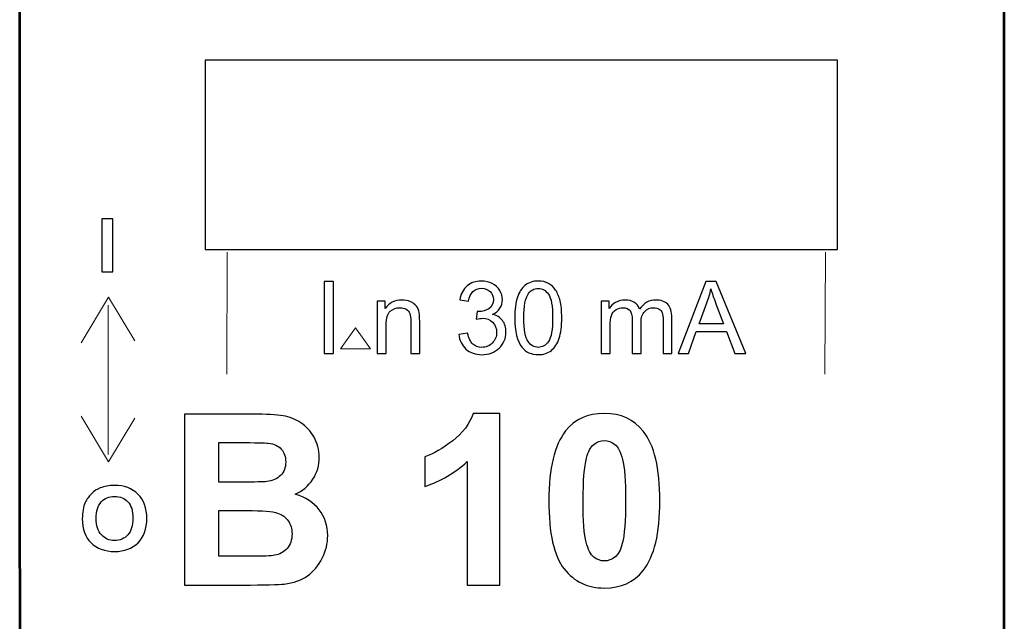
# Model space of a CAD drawing. Units: centimetres. Extents: x -44 to 43, y -59 to 59.
# Drawn here: x -37 to -36, y -31 to -30 of the extents above; entities that cross this region are included whole.
import ezdxf

# ---------------------------------------------------------------- set-up
doc = ezdxf.new("R2010")
doc.units = ezdxf.units.CM
doc.header["$MEASUREMENT"] = 0
doc.layers.add('Vrstva 1', color=7, linetype='Continuous')

msp = doc.modelspace()

# ---------------------------------------------------------------- linework, layer by layer
at = {"layer": 'Vrstva 1', "color": 250}
msp.add_lwpolyline([(-36.37139, -30.32), (-35.83397, -30.32), (-35.83397, -30.15894), (-36.37139, -30.15894), (-36.37139, -30.32)], close=True, dxfattribs=at)
at = {"layer": 'Vrstva 1', "color": 250, "lineweight": 53}
msp.add_open_spline([(-35.6926, -29.79341), (-35.6926, -29.79341), (-35.6926, -28.05314), (-35.6926, -28.05314), (-35.6926, -28.05314), (-35.6926, -28.05314), (-36.52911, -28.05314), (-36.52911, -28.05314), (-36.52911, -28.05314), (-36.52911, -28.05314), (-36.52882, -33.1292), (-36.52882, -33.1292), (-36.52882, -33.1292), (-36.52882, -33.1292), (-35.69231, -33.1292), (-35.69231, -33.1292), (-35.69231, -33.1292), (-35.69231, -33.1292), (-35.6926, -29.79341), (-35.6926, -29.79341)], degree=3, knots=[0, 0, 0, 0, 0.2, 0.2, 0.2, 0.2, 0.4, 0.4, 0.4, 0.4, 0.6, 0.6, 0.6, 0.6, 0.8, 0.8, 0.8, 0.8, 1, 1, 1, 1], dxfattribs=at)
at = {"layer": 'Vrstva 1', "color": 250}
for points, knots in [([(-36.45944, -30.33892), (-36.45944, -30.33892), (-36.45944, -30.29401), (-36.45944, -30.29401), (-36.45944, -30.29401), (-36.45944, -30.29401), (-36.45001, -30.29401), (-36.45001, -30.29401), (-36.45001, -30.29401), (-36.45001, -30.29401), (-36.45001, -30.33892), (-36.45001, -30.33892), (-36.45001, -30.33892), (-36.45001, -30.33892), (-36.45944, -30.33892), (-36.45944, -30.33892)], [0, 0, 0, 0, 0.25, 0.25, 0.25, 0.25, 0.5, 0.5, 0.5, 0.5, 0.75, 0.75, 0.75, 0.75, 1, 1, 1, 1]), ([(-36.27042, -30.40835), (-36.27042, -30.40835), (-36.27042, -30.3471), (-36.27042, -30.3471), (-36.27042, -30.3471), (-36.27042, -30.3471), (-36.26232, -30.3471), (-36.26232, -30.3471), (-36.26232, -30.3471), (-36.26232, -30.3471), (-36.26232, -30.40835), (-36.26232, -30.40835), (-36.26232, -30.40835), (-36.26232, -30.40835), (-36.27042, -30.40835), (-36.27042, -30.40835)], [0, 0, 0, 0, 0.25, 0.25, 0.25, 0.25, 0.5, 0.5, 0.5, 0.5, 0.75, 0.75, 0.75, 0.75, 1, 1, 1, 1]), ([(-36.15592, -30.39218), (-36.15592, -30.39218), (-36.1484, -30.39118), (-36.1484, -30.39118), (-36.1484, -30.39118), (-36.14753, -30.39544), (-36.14606, -30.39851), (-36.14399, -30.40039), (-36.14399, -30.40039), (-36.14191, -30.40227), (-36.13939, -30.40322), (-36.13641, -30.40322), (-36.13641, -30.40322), (-36.13287, -30.40322), (-36.12987, -30.40199), (-36.12744, -30.39954), (-36.12744, -30.39954), (-36.12501, -30.39708), (-36.12378, -30.39405), (-36.12378, -30.39042), (-36.12378, -30.39042), (-36.12378, -30.38697), (-36.12491, -30.38412), (-36.12716, -30.38188), (-36.12716, -30.38188), (-36.12943, -30.37964), (-36.1323, -30.37851), (-36.13578, -30.37851), (-36.13578, -30.37851), (-36.1372, -30.37851), (-36.13897, -30.3788), (-36.14108, -30.37936), (-36.14108, -30.37936), (-36.14108, -30.37936), (-36.14024, -30.37275), (-36.14024, -30.37275), (-36.14024, -30.37275), (-36.13974, -30.37281), (-36.13934, -30.37284), (-36.13903, -30.37284), (-36.13903, -30.37284), (-36.13584, -30.37284), (-36.13295, -30.372), (-36.13039, -30.37033), (-36.13039, -30.37033), (-36.12782, -30.36866), (-36.12654, -30.36608), (-36.12654, -30.3626), (-36.12654, -30.3626), (-36.12654, -30.35985), (-36.12748, -30.35755), (-36.12935, -30.35575), (-36.12935, -30.35575), (-36.13121, -30.35394), (-36.13363, -30.35303), (-36.13658, -30.35303), (-36.13658, -30.35303), (-36.1395, -30.35303), (-36.14194, -30.35396), (-36.14388, -30.35578), (-36.14388, -30.35578), (-36.14583, -30.35762), (-36.14709, -30.36039), (-36.14764, -30.36407), (-36.14764, -30.36407), (-36.14764, -30.36407), (-36.15516, -30.36273), (-36.15516, -30.36273), (-36.15516, -30.36273), (-36.15425, -30.35768), (-36.15215, -30.35377), (-36.1489, -30.351), (-36.1489, -30.351), (-36.14563, -30.34824), (-36.14158, -30.34684), (-36.13673, -30.34684), (-36.13673, -30.34684), (-36.1334, -30.34684), (-36.13032, -30.34757), (-36.12751, -30.34899), (-36.12751, -30.34899), (-36.1247, -30.35043), (-36.12254, -30.35239), (-36.12105, -30.35487), (-36.12105, -30.35487), (-36.11956, -30.35735), (-36.11881, -30.35997), (-36.11881, -30.36277), (-36.11881, -30.36277), (-36.11881, -30.36541), (-36.11952, -30.36782), (-36.12095, -30.37), (-36.12095, -30.37), (-36.12237, -30.37217), (-36.12447, -30.37389), (-36.12725, -30.37518), (-36.12725, -30.37518), (-36.12363, -30.376), (-36.12082, -30.37774), (-36.11881, -30.38038), (-36.11881, -30.38038), (-36.11681, -30.38301), (-36.11581, -30.3863), (-36.11581, -30.39025), (-36.11581, -30.39025), (-36.11581, -30.3956), (-36.11775, -30.40014), (-36.12166, -30.40386), (-36.12166, -30.40386), (-36.12555, -30.40758), (-36.13049, -30.40943), (-36.13645, -30.40943), (-36.13645, -30.40943), (-36.14183, -30.40943), (-36.14629, -30.40784), (-36.14984, -30.40463), (-36.14984, -30.40463), (-36.15339, -30.40143), (-36.15542, -30.39728), (-36.15592, -30.39218)], [0, 0, 0, 0, 0.033333, 0.033333, 0.033333, 0.033333, 0.066667, 0.066667, 0.066667, 0.066667, 0.1, 0.1, 0.1, 0.1, 0.133333, 0.133333, 0.133333, 0.133333, 0.166667, 0.166667, 0.166667, 0.166667, 0.2, 0.2, 0.2, 0.2, 0.233333, 0.233333, 0.233333, 0.233333, 0.266667, 0.266667, 0.266667, 0.266667, 0.3, 0.3, 0.3, 0.3, 0.333333, 0.333333, 0.333333, 0.333333, 0.366667, 0.366667, 0.366667, 0.366667, 0.4, 0.4, 0.4, 0.4, 0.433333, 0.433333, 0.433333, 0.433333, 0.466667, 0.466667, 0.466667, 0.466667, 0.5, 0.5, 0.5, 0.5, 0.533333, 0.533333, 0.533333, 0.533333, 0.566667, 0.566667, 0.566667, 0.566667, 0.6, 0.6, 0.6, 0.6, 0.633333, 0.633333, 0.633333, 0.633333, 0.666667, 0.666667, 0.666667, 0.666667, 0.7, 0.7, 0.7, 0.7, 0.733333, 0.733333, 0.733333, 0.733333, 0.766667, 0.766667, 0.766667, 0.766667, 0.8, 0.8, 0.8, 0.8, 0.833333, 0.833333, 0.833333, 0.833333, 0.866667, 0.866667, 0.866667, 0.866667, 0.9, 0.9, 0.9, 0.9, 0.933333, 0.933333, 0.933333, 0.933333, 0.966667, 0.966667, 0.966667, 0.966667, 1, 1, 1, 1]), ([(-36.10837, -30.37814), (-36.10837, -30.3709), (-36.10763, -30.36507), (-36.10613, -30.36066), (-36.10613, -30.36066), (-36.10465, -30.35624), (-36.10242, -30.35283), (-36.09948, -30.35043), (-36.09948, -30.35043), (-36.09655, -30.34804), (-36.09285, -30.34684), (-36.0884, -30.34684), (-36.0884, -30.34684), (-36.08511, -30.34684), (-36.08223, -30.34751), (-36.07975, -30.34884), (-36.07975, -30.34884), (-36.07726, -30.35015), (-36.07522, -30.35206), (-36.0736, -30.35455), (-36.0736, -30.35455), (-36.07199, -30.35705), (-36.07072, -30.36009), (-36.06981, -30.36367), (-36.06981, -30.36367), (-36.06888, -30.36725), (-36.06842, -30.37207), (-36.06842, -30.37814), (-36.06842, -30.37814), (-36.06842, -30.38533), (-36.06916, -30.39112), (-36.07063, -30.39554), (-36.07063, -30.39554), (-36.07212, -30.39996), (-36.07433, -30.40337), (-36.07726, -30.40578), (-36.07726, -30.40578), (-36.0802, -30.40819), (-36.08391, -30.40939), (-36.0884, -30.40939), (-36.0884, -30.40939), (-36.09431, -30.40939), (-36.09894, -30.40728), (-36.10231, -30.40304), (-36.10231, -30.40304), (-36.10634, -30.39795), (-36.10837, -30.38964), (-36.10837, -30.37814)], [0, 0, 0, 0, 0.083333, 0.083333, 0.083333, 0.083333, 0.166667, 0.166667, 0.166667, 0.166667, 0.25, 0.25, 0.25, 0.25, 0.333333, 0.333333, 0.333333, 0.333333, 0.416667, 0.416667, 0.416667, 0.416667, 0.5, 0.5, 0.5, 0.5, 0.583333, 0.583333, 0.583333, 0.583333, 0.666667, 0.666667, 0.666667, 0.666667, 0.75, 0.75, 0.75, 0.75, 0.833333, 0.833333, 0.833333, 0.833333, 0.916667, 0.916667, 0.916667, 0.916667, 1, 1, 1, 1]), ([(-35.96941, -30.40835), (-35.96941, -30.40835), (-35.94588, -30.3471), (-35.94588, -30.3471), (-35.94588, -30.3471), (-35.94588, -30.3471), (-35.93715, -30.3471), (-35.93715, -30.3471), (-35.93715, -30.3471), (-35.93715, -30.3471), (-35.91208, -30.40835), (-35.91208, -30.40835), (-35.91208, -30.40835), (-35.91208, -30.40835), (-35.92132, -30.40835), (-35.92132, -30.40835), (-35.92132, -30.40835), (-35.92132, -30.40835), (-35.92846, -30.3898), (-35.92846, -30.3898), (-35.92846, -30.3898), (-35.92846, -30.3898), (-35.95408, -30.3898), (-35.95408, -30.3898), (-35.95408, -30.3898), (-35.95408, -30.3898), (-35.96079, -30.40835), (-35.96079, -30.40835), (-35.96079, -30.40835), (-35.96079, -30.40835), (-35.96941, -30.40835), (-35.96941, -30.40835)], [0, 0, 0, 0, 0.125, 0.125, 0.125, 0.125, 0.25, 0.25, 0.25, 0.25, 0.375, 0.375, 0.375, 0.375, 0.5, 0.5, 0.5, 0.5, 0.625, 0.625, 0.625, 0.625, 0.75, 0.75, 0.75, 0.75, 0.875, 0.875, 0.875, 0.875, 1, 1, 1, 1]), ([(-36.10064, -30.37814), (-36.10064, -30.3882), (-36.09946, -30.39489), (-36.0971, -30.39822), (-36.0971, -30.39822), (-36.09475, -30.40155), (-36.09185, -30.40322), (-36.0884, -30.40322), (-36.0884, -30.40322), (-36.08494, -30.40322), (-36.08204, -30.40153), (-36.07969, -30.3982), (-36.07969, -30.3982), (-36.07734, -30.39486), (-36.07615, -30.38817), (-36.07615, -30.37814), (-36.07615, -30.37814), (-36.07615, -30.36806), (-36.07734, -30.36136), (-36.07969, -30.35805), (-36.07969, -30.35805), (-36.08204, -30.35473), (-36.08497, -30.35307), (-36.08847, -30.35307), (-36.08847, -30.35307), (-36.09194, -30.35307), (-36.09469, -30.35454), (-36.09676, -30.35746), (-36.09676, -30.35746), (-36.09934, -30.36119), (-36.10064, -30.36809), (-36.10064, -30.37814)], [0, 0, 0, 0, 0.125, 0.125, 0.125, 0.125, 0.25, 0.25, 0.25, 0.25, 0.375, 0.375, 0.375, 0.375, 0.5, 0.5, 0.5, 0.5, 0.625, 0.625, 0.625, 0.625, 0.75, 0.75, 0.75, 0.75, 0.875, 0.875, 0.875, 0.875, 1, 1, 1, 1]), ([(-35.95174, -30.38319), (-35.95174, -30.38319), (-35.93096, -30.38319), (-35.93096, -30.38319), (-35.93096, -30.38319), (-35.93096, -30.38319), (-35.93736, -30.36624), (-35.93736, -30.36624), (-35.93736, -30.36624), (-35.9393, -30.36109), (-35.94076, -30.35685), (-35.9417, -30.35353), (-35.9417, -30.35353), (-35.94248, -30.35746), (-35.94358, -30.36136), (-35.94501, -30.36524), (-35.94501, -30.36524), (-35.94501, -30.36524), (-35.95174, -30.38319), (-35.95174, -30.38319)], [0, 0, 0, 0, 0.2, 0.2, 0.2, 0.2, 0.4, 0.4, 0.4, 0.4, 0.6, 0.6, 0.6, 0.6, 0.8, 0.8, 0.8, 0.8, 1, 1, 1, 1]), ([(-36.22522, -30.40835), (-36.22522, -30.40835), (-36.22522, -30.36398), (-36.22522, -30.36398), (-36.22522, -30.36398), (-36.22522, -30.36398), (-36.21846, -30.36398), (-36.21846, -30.36398), (-36.21846, -30.36398), (-36.21846, -30.36398), (-36.21846, -30.37029), (-36.21846, -30.37029), (-36.21846, -30.37029), (-36.2152, -30.36541), (-36.21049, -30.36297), (-36.20434, -30.36297), (-36.20434, -30.36297), (-36.20166, -30.36297), (-36.19921, -30.36345), (-36.19697, -30.36441), (-36.19697, -30.36441), (-36.19472, -30.36538), (-36.19305, -30.36663), (-36.19194, -30.3682), (-36.19194, -30.3682), (-36.19081, -30.36976), (-36.19004, -30.37161), (-36.18958, -30.37375), (-36.18958, -30.37375), (-36.18931, -30.37515), (-36.18917, -30.37759), (-36.18917, -30.38107), (-36.18917, -30.38107), (-36.18917, -30.38107), (-36.18917, -30.40835), (-36.18917, -30.40835), (-36.18917, -30.40835), (-36.18917, -30.40835), (-36.1967, -30.40835), (-36.1967, -30.40835), (-36.1967, -30.40835), (-36.1967, -30.40835), (-36.1967, -30.38135), (-36.1967, -30.38135), (-36.1967, -30.38135), (-36.1967, -30.3783), (-36.19698, -30.376), (-36.19757, -30.37448), (-36.19757, -30.37448), (-36.19815, -30.37297), (-36.19919, -30.37175), (-36.20068, -30.37086), (-36.20068, -30.37086), (-36.20218, -30.36994), (-36.20392, -30.36949), (-36.20593, -30.36949), (-36.20593, -30.36949), (-36.20914, -30.36949), (-36.21189, -30.37051), (-36.21423, -30.37254), (-36.21423, -30.37254), (-36.21655, -30.37458), (-36.21771, -30.37843), (-36.21771, -30.38412), (-36.21771, -30.38412), (-36.21771, -30.38412), (-36.21771, -30.40835), (-36.21771, -30.40835), (-36.21771, -30.40835), (-36.21771, -30.40835), (-36.22522, -30.40835), (-36.22522, -30.40835)], [0, 0, 0, 0, 0.055556, 0.055556, 0.055556, 0.055556, 0.111111, 0.111111, 0.111111, 0.111111, 0.166667, 0.166667, 0.166667, 0.166667, 0.222222, 0.222222, 0.222222, 0.222222, 0.277778, 0.277778, 0.277778, 0.277778, 0.333333, 0.333333, 0.333333, 0.333333, 0.388889, 0.388889, 0.388889, 0.388889, 0.444444, 0.444444, 0.444444, 0.444444, 0.5, 0.5, 0.5, 0.5, 0.555556, 0.555556, 0.555556, 0.555556, 0.611111, 0.611111, 0.611111, 0.611111, 0.666667, 0.666667, 0.666667, 0.666667, 0.722222, 0.722222, 0.722222, 0.722222, 0.777778, 0.777778, 0.777778, 0.777778, 0.833333, 0.833333, 0.833333, 0.833333, 0.888889, 0.888889, 0.888889, 0.888889, 0.944444, 0.944444, 0.944444, 0.944444, 1, 1, 1, 1]), ([(-36.03491, -30.40835), (-36.03491, -30.40835), (-36.03491, -30.36398), (-36.03491, -30.36398), (-36.03491, -30.36398), (-36.03491, -30.36398), (-36.0282, -30.36398), (-36.0282, -30.36398), (-36.0282, -30.36398), (-36.0282, -30.36398), (-36.0282, -30.3702), (-36.0282, -30.3702), (-36.0282, -30.3702), (-36.0268, -30.36803), (-36.02494, -30.36628), (-36.02263, -30.36497), (-36.02263, -30.36497), (-36.02032, -30.36364), (-36.01768, -30.36297), (-36.01473, -30.36297), (-36.01473, -30.36297), (-36.01145, -30.36297), (-36.00876, -30.36365), (-36.00666, -30.36502), (-36.00666, -30.36502), (-36.00455, -30.36639), (-36.00307, -30.36829), (-36.00221, -30.37074), (-36.00221, -30.37074), (-35.99869, -30.36557), (-35.99412, -30.36297), (-35.9885, -30.36297), (-35.9885, -30.36297), (-35.9841, -30.36297), (-35.98072, -30.3642), (-35.97835, -30.36663), (-35.97835, -30.36663), (-35.97598, -30.36907), (-35.9748, -30.37282), (-35.9748, -30.37789), (-35.9748, -30.37789), (-35.9748, -30.37789), (-35.9748, -30.40835), (-35.9748, -30.40835), (-35.9748, -30.40835), (-35.9748, -30.40835), (-35.98227, -30.40835), (-35.98227, -30.40835), (-35.98227, -30.40835), (-35.98227, -30.40835), (-35.98227, -30.3804), (-35.98227, -30.3804), (-35.98227, -30.3804), (-35.98227, -30.37739), (-35.98252, -30.37522), (-35.983, -30.37389), (-35.983, -30.37389), (-35.9835, -30.37258), (-35.98438, -30.37151), (-35.98565, -30.3707), (-35.98565, -30.3707), (-35.98694, -30.3699), (-35.98845, -30.36949), (-35.99017, -30.36949), (-35.99017, -30.36949), (-35.9933, -30.36949), (-35.99588, -30.37053), (-35.99795, -30.37261), (-35.99795, -30.37261), (-36, -30.37468), (-36.00104, -30.378), (-36.00104, -30.38256), (-36.00104, -30.38256), (-36.00104, -30.38256), (-36.00104, -30.40835), (-36.00104, -30.40835), (-36.00104, -30.40835), (-36.00104, -30.40835), (-36.00856, -30.40835), (-36.00856, -30.40835), (-36.00856, -30.40835), (-36.00856, -30.40835), (-36.00856, -30.37953), (-36.00856, -30.37953), (-36.00856, -30.37953), (-36.00856, -30.37618), (-36.00917, -30.37367), (-36.0104, -30.372), (-36.0104, -30.372), (-36.01162, -30.37033), (-36.01362, -30.36949), (-36.01641, -30.36949), (-36.01641, -30.36949), (-36.01853, -30.36949), (-36.02048, -30.37004), (-36.02228, -30.37117), (-36.02228, -30.37117), (-36.02407, -30.37228), (-36.02539, -30.37391), (-36.02618, -30.37605), (-36.02618, -30.37605), (-36.027, -30.3782), (-36.0274, -30.3813), (-36.0274, -30.38533), (-36.0274, -30.38533), (-36.0274, -30.38533), (-36.0274, -30.40835), (-36.0274, -30.40835), (-36.0274, -30.40835), (-36.0274, -30.40835), (-36.03491, -30.40835), (-36.03491, -30.40835)], [0, 0, 0, 0, 0.035714, 0.035714, 0.035714, 0.035714, 0.071429, 0.071429, 0.071429, 0.071429, 0.107143, 0.107143, 0.107143, 0.107143, 0.142857, 0.142857, 0.142857, 0.142857, 0.178571, 0.178571, 0.178571, 0.178571, 0.214286, 0.214286, 0.214286, 0.214286, 0.25, 0.25, 0.25, 0.25, 0.285714, 0.285714, 0.285714, 0.285714, 0.321429, 0.321429, 0.321429, 0.321429, 0.357143, 0.357143, 0.357143, 0.357143, 0.392857, 0.392857, 0.392857, 0.392857, 0.428571, 0.428571, 0.428571, 0.428571, 0.464286, 0.464286, 0.464286, 0.464286, 0.5, 0.5, 0.5, 0.5, 0.535714, 0.535714, 0.535714, 0.535714, 0.571429, 0.571429, 0.571429, 0.571429, 0.607143, 0.607143, 0.607143, 0.607143, 0.642857, 0.642857, 0.642857, 0.642857, 0.678571, 0.678571, 0.678571, 0.678571, 0.714286, 0.714286, 0.714286, 0.714286, 0.75, 0.75, 0.75, 0.75, 0.785714, 0.785714, 0.785714, 0.785714, 0.821429, 0.821429, 0.821429, 0.821429, 0.857143, 0.857143, 0.857143, 0.857143, 0.892857, 0.892857, 0.892857, 0.892857, 0.928571, 0.928571, 0.928571, 0.928571, 0.964286, 0.964286, 0.964286, 0.964286, 1, 1, 1, 1]), ([(-36.12098, -30.60537), (-36.12098, -30.60537), (-36.14884, -30.60537), (-36.14884, -30.60537), (-36.14884, -30.60537), (-36.14884, -30.60537), (-36.14884, -30.50033), (-36.14884, -30.50033), (-36.14884, -30.50033), (-36.15903, -30.50988), (-36.17101, -30.51692), (-36.18482, -30.52146), (-36.18482, -30.52146), (-36.18482, -30.52146), (-36.18482, -30.49617), (-36.18482, -30.49617), (-36.18482, -30.49617), (-36.17758, -30.4938), (-36.16966, -30.4893), (-36.16113, -30.48266), (-36.16113, -30.48266), (-36.1526, -30.476), (-36.14674, -30.46824), (-36.14359, -30.45937), (-36.14359, -30.45937), (-36.14359, -30.45937), (-36.12098, -30.45937), (-36.12098, -30.45937), (-36.12098, -30.45937), (-36.12098, -30.45937), (-36.12098, -30.60537), (-36.12098, -30.60537)], [0, 0, 0, 0, 0.125, 0.125, 0.125, 0.125, 0.25, 0.25, 0.25, 0.25, 0.375, 0.375, 0.375, 0.375, 0.5, 0.5, 0.5, 0.5, 0.625, 0.625, 0.625, 0.625, 0.75, 0.75, 0.75, 0.75, 0.875, 0.875, 0.875, 0.875, 1, 1, 1, 1]), ([(-36.03222, -30.45937), (-36.01811, -30.45937), (-36.00711, -30.46442), (-35.99919, -30.47447), (-35.99919, -30.47447), (-35.98974, -30.48635), (-35.985, -30.50609), (-35.985, -30.53368), (-35.985, -30.53368), (-35.985, -30.56116), (-35.98977, -30.58093), (-35.99929, -30.59298), (-35.99929, -30.59298), (-36.00714, -30.6029), (-36.01811, -30.60784), (-36.03222, -30.60784), (-36.03222, -30.60784), (-36.04634, -30.60784), (-36.05775, -30.60243), (-36.06641, -30.59153), (-36.06641, -30.59153), (-36.07508, -30.58066), (-36.07941, -30.56126), (-36.07941, -30.53337), (-36.07941, -30.53337), (-36.07941, -30.50599), (-36.07464, -30.48629), (-36.06513, -30.47427), (-36.06513, -30.47427), (-36.05727, -30.46435), (-36.0463, -30.45937), (-36.03222, -30.45937)], [0, 0, 0, 0, 0.125, 0.125, 0.125, 0.125, 0.25, 0.25, 0.25, 0.25, 0.375, 0.375, 0.375, 0.375, 0.5, 0.5, 0.5, 0.5, 0.625, 0.625, 0.625, 0.625, 0.75, 0.75, 0.75, 0.75, 0.875, 0.875, 0.875, 0.875, 1, 1, 1, 1]), ([(-36.38914, -30.45998), (-36.38914, -30.45998), (-36.33102, -30.45998), (-36.33102, -30.45998), (-36.33102, -30.45998), (-36.31951, -30.45998), (-36.31091, -30.46046), (-36.30526, -30.46144), (-36.30526, -30.46144), (-36.29961, -30.46239), (-36.29456, -30.46438), (-36.29009, -30.46743), (-36.29009, -30.46743), (-36.28563, -30.47048), (-36.28194, -30.47451), (-36.27896, -30.47958), (-36.27896, -30.47958), (-36.27598, -30.48463), (-36.27449, -30.49031), (-36.27449, -30.49658), (-36.27449, -30.49658), (-36.27449, -30.50338), (-36.27632, -30.50964), (-36.27997, -30.51533), (-36.27997, -30.51533), (-36.28366, -30.52102), (-36.28864, -30.52528), (-36.2949, -30.52812), (-36.2949, -30.52812), (-36.28607, -30.5307), (-36.27923, -30.5351), (-36.27449, -30.54129), (-36.27449, -30.54129), (-36.26972, -30.54752), (-36.26735, -30.55483), (-36.26735, -30.56323), (-36.26735, -30.56323), (-36.26735, -30.56983), (-36.26887, -30.57626), (-36.27195, -30.58252), (-36.27195, -30.58252), (-36.27503, -30.58875), (-36.27923, -30.59376), (-36.28454, -30.59748), (-36.28454, -30.59748), (-36.28986, -30.60121), (-36.29642, -30.60351), (-36.30424, -30.60439), (-36.30424, -30.60439), (-36.30912, -30.6049), (-36.32093, -30.60523), (-36.33965, -30.60537), (-36.33965, -30.60537), (-36.33965, -30.60537), (-36.38914, -30.60537), (-36.38914, -30.60537), (-36.38914, -30.60537), (-36.38914, -30.60537), (-36.38914, -30.45998), (-36.38914, -30.45998)], [0, 0, 0, 0, 0.066667, 0.066667, 0.066667, 0.066667, 0.133333, 0.133333, 0.133333, 0.133333, 0.2, 0.2, 0.2, 0.2, 0.266667, 0.266667, 0.266667, 0.266667, 0.333333, 0.333333, 0.333333, 0.333333, 0.4, 0.4, 0.4, 0.4, 0.466667, 0.466667, 0.466667, 0.466667, 0.533333, 0.533333, 0.533333, 0.533333, 0.6, 0.6, 0.6, 0.6, 0.666667, 0.666667, 0.666667, 0.666667, 0.733333, 0.733333, 0.733333, 0.733333, 0.8, 0.8, 0.8, 0.8, 0.866667, 0.866667, 0.866667, 0.866667, 0.933333, 0.933333, 0.933333, 0.933333, 1, 1, 1, 1]), ([(-36.35976, -30.48419), (-36.35976, -30.48419), (-36.35976, -30.5178), (-36.35976, -30.5178), (-36.35976, -30.5178), (-36.35976, -30.5178), (-36.34053, -30.5178), (-36.34053, -30.5178), (-36.34053, -30.5178), (-36.32909, -30.5178), (-36.32198, -30.51763), (-36.31921, -30.51729), (-36.31921, -30.51729), (-36.3142, -30.51672), (-36.31024, -30.51499), (-36.30736, -30.51211), (-36.30736, -30.51211), (-36.30448, -30.50924), (-36.30306, -30.50544), (-36.30306, -30.50074), (-36.30306, -30.50074), (-36.30306, -30.49624), (-36.30428, -30.49258), (-36.30675, -30.48977), (-36.30675, -30.48977), (-36.30925, -30.48696), (-36.31294, -30.48527), (-36.31782, -30.48469), (-36.31782, -30.48469), (-36.32073, -30.48436), (-36.32909, -30.48419), (-36.3429, -30.48419), (-36.3429, -30.48419), (-36.3429, -30.48419), (-36.35976, -30.48419), (-36.35976, -30.48419)], [0, 0, 0, 0, 0.111111, 0.111111, 0.111111, 0.111111, 0.222222, 0.222222, 0.222222, 0.222222, 0.333333, 0.333333, 0.333333, 0.333333, 0.444444, 0.444444, 0.444444, 0.444444, 0.555556, 0.555556, 0.555556, 0.555556, 0.666667, 0.666667, 0.666667, 0.666667, 0.777778, 0.777778, 0.777778, 0.777778, 0.888889, 0.888889, 0.888889, 0.888889, 1, 1, 1, 1]), ([(-36.03222, -30.48249), (-36.03557, -30.48249), (-36.03859, -30.48358), (-36.04123, -30.48571), (-36.04123, -30.48571), (-36.04387, -30.48788), (-36.04593, -30.49174), (-36.04739, -30.49729), (-36.04739, -30.49729), (-36.04928, -30.5045), (-36.05026, -30.51662), (-36.05026, -30.53368), (-36.05026, -30.53368), (-36.05026, -30.55074), (-36.04938, -30.56245), (-36.04769, -30.56881), (-36.04769, -30.56881), (-36.04597, -30.57521), (-36.0438, -30.57944), (-36.04119, -30.58157), (-36.04119, -30.58157), (-36.03855, -30.58367), (-36.03557, -30.58476), (-36.03222, -30.58476), (-36.03222, -30.58476), (-36.02884, -30.58476), (-36.02583, -30.58367), (-36.02318, -30.58151), (-36.02318, -30.58151), (-36.02054, -30.57937), (-36.01848, -30.57551), (-36.01702, -30.56996), (-36.01702, -30.56996), (-36.01513, -30.56282), (-36.01415, -30.55074), (-36.01415, -30.53368), (-36.01415, -30.53368), (-36.01415, -30.51662), (-36.01503, -30.5049), (-36.01672, -30.49851), (-36.01672, -30.49851), (-36.01845, -30.49214), (-36.02061, -30.48788), (-36.02322, -30.48571), (-36.02322, -30.48571), (-36.02586, -30.48358), (-36.02884, -30.48249), (-36.03222, -30.48249)], [0, 0, 0, 0, 0.083333, 0.083333, 0.083333, 0.083333, 0.166667, 0.166667, 0.166667, 0.166667, 0.25, 0.25, 0.25, 0.25, 0.333333, 0.333333, 0.333333, 0.333333, 0.416667, 0.416667, 0.416667, 0.416667, 0.5, 0.5, 0.5, 0.5, 0.583333, 0.583333, 0.583333, 0.583333, 0.666667, 0.666667, 0.666667, 0.666667, 0.75, 0.75, 0.75, 0.75, 0.833333, 0.833333, 0.833333, 0.833333, 0.916667, 0.916667, 0.916667, 0.916667, 1, 1, 1, 1]), ([(-36.47591, -30.54901), (-36.47591, -30.54347), (-36.47505, -30.53882), (-36.47333, -30.53507), (-36.47333, -30.53507), (-36.47204, -30.53231), (-36.47029, -30.52981), (-36.46806, -30.52761), (-36.46806, -30.52761), (-36.46584, -30.52543), (-36.4634, -30.5238), (-36.46076, -30.52273), (-36.46076, -30.52273), (-36.45723, -30.52128), (-36.45318, -30.52057), (-36.44857, -30.52057), (-36.44857, -30.52057), (-36.44024, -30.52057), (-36.43358, -30.52306), (-36.42858, -30.52803), (-36.42858, -30.52803), (-36.42357, -30.53299), (-36.42107, -30.5399), (-36.42107, -30.54874), (-36.42107, -30.54874), (-36.42107, -30.55752), (-36.42356, -30.56438), (-36.42852, -30.56934), (-36.42852, -30.56934), (-36.43349, -30.57429), (-36.44013, -30.57676), (-36.44841, -30.57676), (-36.44841, -30.57676), (-36.45682, -30.57676), (-36.46351, -30.5743), (-36.46847, -30.56938), (-36.46847, -30.56938), (-36.47343, -30.56444), (-36.47591, -30.55765), (-36.47591, -30.54901)], [0, 0, 0, 0, 0.1, 0.1, 0.1, 0.1, 0.2, 0.2, 0.2, 0.2, 0.3, 0.3, 0.3, 0.3, 0.4, 0.4, 0.4, 0.4, 0.5, 0.5, 0.5, 0.5, 0.6, 0.6, 0.6, 0.6, 0.7, 0.7, 0.7, 0.7, 0.8, 0.8, 0.8, 0.8, 0.9, 0.9, 0.9, 0.9, 1, 1, 1, 1]), ([(-36.46416, -30.54864), (-36.46416, -30.55479), (-36.46266, -30.55945), (-36.45972, -30.56263), (-36.45972, -30.56263), (-36.45676, -30.56581), (-36.453, -30.56739), (-36.44846, -30.56739), (-36.44846, -30.56739), (-36.44391, -30.56739), (-36.44017, -30.56582), (-36.43725, -30.56266), (-36.43725, -30.56266), (-36.43434, -30.55951), (-36.43288, -30.55479), (-36.43288, -30.54849), (-36.43288, -30.54849), (-36.43288, -30.54227), (-36.4343, -30.53762), (-36.43713, -30.53455), (-36.43713, -30.53455), (-36.43998, -30.53148), (-36.44375, -30.52995), (-36.44846, -30.52995), (-36.44846, -30.52995), (-36.45316, -30.52995), (-36.45695, -30.53151), (-36.45983, -30.53461), (-36.45983, -30.53461), (-36.46271, -30.53771), (-36.46416, -30.54238), (-36.46416, -30.54864)], [0, 0, 0, 0, 0.125, 0.125, 0.125, 0.125, 0.25, 0.25, 0.25, 0.25, 0.375, 0.375, 0.375, 0.375, 0.5, 0.5, 0.5, 0.5, 0.625, 0.625, 0.625, 0.625, 0.75, 0.75, 0.75, 0.75, 0.875, 0.875, 0.875, 0.875, 1, 1, 1, 1]), ([(-36.35976, -30.542), (-36.35976, -30.542), (-36.35976, -30.58086), (-36.35976, -30.58086), (-36.35976, -30.58086), (-36.35976, -30.58086), (-36.33261, -30.58086), (-36.33261, -30.58086), (-36.33261, -30.58086), (-36.32202, -30.58086), (-36.31531, -30.58059), (-36.31247, -30.57998), (-36.31247, -30.57998), (-36.3081, -30.5792), (-36.30455, -30.57724), (-36.30181, -30.57419), (-36.30181, -30.57419), (-36.29906, -30.57111), (-36.29768, -30.56698), (-36.29768, -30.56184), (-36.29768, -30.56184), (-36.29768, -30.55747), (-36.29876, -30.55378), (-36.30086, -30.55074), (-36.30086, -30.55074), (-36.30299, -30.54769), (-36.30604, -30.54546), (-36.31003, -30.54407), (-36.31003, -30.54407), (-36.31403, -30.54268), (-36.32273, -30.542), (-36.33606, -30.542), (-36.33606, -30.542), (-36.33606, -30.542), (-36.35976, -30.542), (-36.35976, -30.542)], [0, 0, 0, 0, 0.111111, 0.111111, 0.111111, 0.111111, 0.222222, 0.222222, 0.222222, 0.222222, 0.333333, 0.333333, 0.333333, 0.333333, 0.444444, 0.444444, 0.444444, 0.444444, 0.555556, 0.555556, 0.555556, 0.555556, 0.666667, 0.666667, 0.666667, 0.666667, 0.777778, 0.777778, 0.777778, 0.777778, 0.888889, 0.888889, 0.888889, 0.888889, 1, 1, 1, 1])]:
    msp.add_open_spline(points, degree=3, knots=knots, dxfattribs=at)
at = {"layer": 'Vrstva 1', "color": 250, "lineweight": 18}
for points in [[(-36.35318, -30.42594), (-36.35318, -30.42594), (-36.35283, -30.32221), (-36.35283, -30.32221)], [(-35.8447, -30.42594), (-35.8447, -30.42594), (-35.84436, -30.32221), (-35.84436, -30.32221)], [(-36.45381, -30.36745), (-36.45381, -30.36745), (-36.45381, -30.49428), (-36.45381, -30.49428)]]:
    msp.add_open_spline(points, degree=3, dxfattribs=at)
for points in [[(-36.47686, -30.39926), (-36.47686, -30.39926), (-36.45361, -30.36054), (-36.45361, -30.36054), (-36.45361, -30.36054), (-36.45361, -30.36054), (-36.43133, -30.39763), (-36.43133, -30.39763)], [(-36.47686, -30.4617), (-36.47686, -30.4617), (-36.45361, -30.50042), (-36.45361, -30.50042), (-36.45361, -30.50042), (-36.45361, -30.50042), (-36.43133, -30.46333), (-36.43133, -30.46333)]]:
    msp.add_open_spline(points, degree=3, knots=[0, 0, 0, 0, 0.5, 0.5, 0.5, 0.5, 1, 1, 1, 1], dxfattribs=at)
at = {"layer": 'Vrstva 1', "color": 250, "lineweight": 9}
msp.add_open_spline([(-36.24376, -30.38668), (-36.24376, -30.38668), (-36.25649, -30.40449), (-36.25649, -30.40449), (-36.25649, -30.40449), (-36.25649, -30.40449), (-36.23103, -30.40449), (-36.23103, -30.40449), (-36.23103, -30.40449), (-36.23103, -30.40449), (-36.24376, -30.38668), (-36.24376, -30.38668)], degree=3, knots=[0, 0, 0, 0, 0.333333, 0.333333, 0.333333, 0.333333, 0.666667, 0.666667, 0.666667, 0.666667, 1, 1, 1, 1], dxfattribs=at)

doc.saveas('drawing.dxf')
